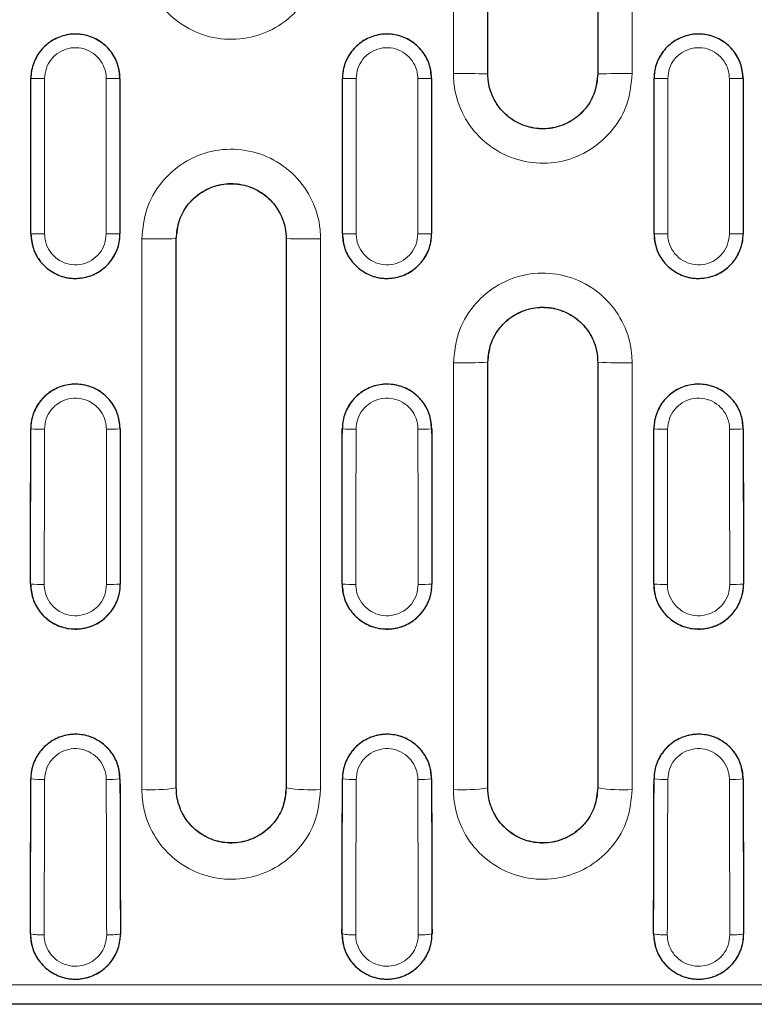
# Model space of a CAD drawing. Units: millimetres. Extents: x 0 to 420, y 0 to 297.
# Drawn here: x 170 to 181, y 128 to 143 of the extents above; entities that cross this region are included whole.
import ezdxf

# ---------------------------------------------------------------- set-up
doc = ezdxf.new("R2010")
doc.units = ezdxf.units.MM

msp = doc.modelspace()

# ---------------------------------------------------------------- linework, layer by layer
at = {"color": 8, "linetype": 'Continuous', "lineweight": 18}
for p, q in [((170.2575, 141.9628), (170.257, 141.9628)), ((171.5549, 141.9628), (171.5554, 141.9628)), ((174.7975, 141.9628), (174.797, 141.9628)), ((176.0949, 141.9628), (176.0954, 141.9628)), ((176.9162, 142.0328), (176.9144, 142.0328)), ((178.5162, 142.0328), (178.518, 142.0328)), ((179.3375, 141.9628), (179.337, 141.9628)), ((180.6349, 141.9628), (180.6354, 141.9628)), ((170.2575, 139.7028), (170.257, 139.7028)), ((171.5549, 139.7028), (171.5554, 139.7028)), ((174.7975, 139.7028), (174.797, 139.7028)), ((176.0949, 139.7028), (176.0954, 139.7028)), ((179.3375, 139.7028), (179.337, 139.7028)), ((180.6349, 139.7028), (180.6354, 139.7028)), ((172.3762, 139.6328), (172.3744, 139.6328)), ((173.9762, 139.6328), (173.978, 139.6328)), ((176.9162, 137.8328), (176.9144, 137.8328)), ((178.5162, 137.8328), (178.518, 137.8328)), ((170.2555, 136.8628), (170.255, 136.8628)), ((171.5569, 136.8628), (171.5574, 136.8628)), ((174.7955, 136.8628), (174.795, 136.8628)), ((176.0969, 136.8628), (176.0974, 136.8628)), ((179.3355, 136.8628), (179.335, 136.8628)), ((180.6369, 136.8628), (180.6374, 136.8628)), ((170.2524, 134.6028), (170.2518, 134.6028)), ((171.56, 134.6028), (171.5606, 134.6028)), ((174.7924, 134.6028), (174.7918, 134.6028)), ((176.1, 134.6028), (176.1006, 134.6028)), ((179.3324, 134.6028), (179.3318, 134.6028)), ((180.64, 134.6028), (180.6406, 134.6028)), ((170.2571, 131.767), (170.2566, 131.767)), ((171.5553, 131.767), (171.5558, 131.767)), ((172.3762, 131.6328), (172.3744, 131.6328)), ((173.9762, 131.6328), (173.978, 131.6328)), ((174.7971, 131.767), (174.7966, 131.767)), ((176.0953, 131.767), (176.0958, 131.767)), ((176.9162, 131.6328), (176.9144, 131.6328)), ((178.5162, 131.6328), (178.518, 131.6328)), ((179.3371, 131.767), (179.3366, 131.767)), ((180.6353, 131.767), (180.6358, 131.767)), ((170.2508, 129.507), (170.2503, 129.507)), ((171.5616, 129.507), (171.5621, 129.507)), ((174.7908, 129.507), (174.7903, 129.507)), ((176.1016, 129.507), (176.1021, 129.507)), ((179.3308, 129.507), (179.3303, 129.507)), ((180.6416, 129.507), (180.6421, 129.507)), ((96.0484, 128.7675), (195.824, 128.7675))]:
    msp.add_line(p, q, dxfattribs=at)
at = {"color": 7, "linetype": 'Continuous', "lineweight": 25}
for p, q in [((195.8362, 128.4828), (96.0362, 128.4828)), ((195.8288, 128.4865), (96.0436, 128.4865))]:
    msp.add_line(p, q, dxfattribs=at)
at = {"color": 8, "linetype": 'Continuous', "lineweight": 18}
for centre, radius, start, end in [((170.4137, 132.4655), 9.4986, 89.7373, 90.9421), ((171.3987, 132.4655), 9.4986, 89.0579, 90.2627), ((174.9537, 132.4655), 9.4986, 89.7373, 90.9421), ((175.9387, 132.4655), 9.4986, 89.0579, 90.2627), ((176.538, 121.7982), 20.2381, 88.93418, 90.34973), ((178.8944, 121.7982), 20.2381, 89.65027, 91.06582), ((179.4937, 132.4655), 9.4986, 89.7373, 90.9421), ((180.4787, 132.4655), 9.4986, 89.0579, 90.2627), ((170.4137, 149.2001), 9.4986, 269.0579, 270.2627), ((171.3987, 149.2001), 9.4986, 269.7373, 270.9421), ((174.9537, 149.2001), 9.4986, 269.0579, 270.2627), ((175.9387, 149.2001), 9.4986, 269.7373, 270.9421), ((179.4937, 149.2001), 9.4986, 269.0579, 270.2627), ((180.4787, 149.2001), 9.4986, 269.7373, 270.9421), ((171.998, 159.8674), 20.2381, 269.65027, 271.06582), ((174.3544, 159.8674), 20.2381, 268.93418, 270.34973), ((176.5379, 145.925), 8.101, 269.12644, 272.66365), ((178.8945, 145.925), 8.101, 267.33635, 270.87356), ((170.4117, 139.5651), 2.7069, 266.69199, 270.92143), ((171.4007, 139.5651), 2.7069, 269.07857, 273.30801), ((174.9517, 139.5651), 2.7069, 266.69199, 270.92143), ((175.9407, 139.5651), 2.7069, 269.07857, 273.30801), ((179.4917, 139.5651), 2.7069, 266.69199, 270.92143), ((180.4807, 139.5651), 2.7069, 269.07857, 273.30801), ((170.4086, 136.3239), 1.7282, 264.81341, 271.44219), ((171.4038, 136.3239), 1.7282, 268.55781, 275.18659), ((174.9486, 136.3239), 1.7282, 264.81341, 271.44219), ((175.9438, 136.3239), 1.7282, 268.55781, 275.18659), ((179.4886, 136.3239), 1.7282, 264.81341, 271.44219), ((180.4838, 136.3239), 1.7282, 268.55781, 275.18659), ((170.4134, 132.9486), 1.1919, 262.46505, 272.08835), ((171.399, 132.9486), 1.1919, 267.91165, 277.53495), ((171.9977, 134.2663), 2.6603, 267.34465, 278.14115), ((174.3547, 134.2663), 2.6603, 261.85885, 272.65535), ((174.9534, 132.9486), 1.1919, 262.46505, 272.08835), ((175.939, 132.9486), 1.1919, 267.91165, 277.53495), ((176.5377, 134.2663), 2.6603, 267.34465, 278.14115), ((178.8947, 134.2663), 2.6603, 261.85885, 272.65535), ((179.4934, 132.9486), 1.1919, 262.46505, 272.08835), ((180.479, 132.9486), 1.1919, 267.91165, 277.53495), ((170.4072, 130.4519), 0.9577, 260.60308, 272.59541), ((171.4052, 130.4519), 0.9577, 267.40459, 279.39692), ((174.9472, 130.4519), 0.9577, 260.60308, 272.59541), ((175.9452, 130.4519), 0.9577, 267.40459, 279.39692), ((179.4872, 130.4519), 0.9577, 260.60308, 272.59541), ((180.4852, 130.4519), 0.9577, 267.40459, 279.39692)]:
    msp.add_arc(centre, radius, start, end, dxfattribs=at)
at = {"color": 7, "linetype": 'Continuous', "lineweight": 25}
for centre, start_param, end_param in [((160.255, 140.8328), 4.7064682, 4.7183098), ((181.5574, 140.8328), 1.5648755, 1.5767171), ((164.795, 140.8328), 4.7064682, 4.7183098), ((186.0974, 140.8328), 1.5648755, 1.5767171), ((169.335, 140.8328), 4.7064682, 4.7183098), ((190.6374, 140.8328), 1.5648755, 1.5767171), ((160.255, 140.8328), 4.6797403, 4.6915861), ((181.5574, 140.8328), 1.5915992, 1.603445), ((164.795, 140.8328), 4.6797403, 4.6915861), ((186.0974, 140.8328), 1.5915992, 1.603445), ((169.335, 140.8328), 4.6797403, 4.6915861), ((190.6374, 140.8328), 1.5915992, 1.603445), ((160.2657, 140.8328), 4.6530114, 4.66487), ((181.5467, 140.8328), 1.6183154, 1.6301739), ((164.8057, 140.8328), 4.6530114, 4.66487), ((186.0867, 140.8328), 1.6183154, 1.6301739), ((169.3457, 140.8328), 4.6530114, 4.66487), ((190.6267, 140.8328), 1.6183154, 1.6301739)]:
    msp.add_ellipse(centre, major_axis=(0, 190.8531), ratio=0.0524078, start_param=start_param, end_param=end_param, dxfattribs=at)
at = {"color": 8, "linetype": 'Continuous', "lineweight": 18}
for centre, major_axis, ratio, start_param, end_param in [((160.2555, 140.8328), (0, 190.8531), 0.0524078, 4.7064682, 4.7183098), ((160.4552, 140.8328), (0, 191.0531), 0.0523529, 4.7064682, 4.7183098), ((181.3571, 140.8328), (0, 191.0531), 0.0523529, 1.5648755, 1.5767171), ((181.5569, 140.8328), (0, 190.8531), 0.0524078, 1.5648755, 1.5767171), ((164.7955, 140.8328), (0, 190.8531), 0.0524078, 4.7064682, 4.7183098), ((164.9952, 140.8328), (0, 191.0531), 0.0523529, 4.7064682, 4.7183098), ((185.8971, 140.8328), (0, 191.0531), 0.0523529, 1.5648755, 1.5767171), ((186.0969, 140.8328), (0, 190.8531), 0.0524078, 1.5648755, 1.5767171), ((169.3355, 140.8328), (0, 190.8531), 0.0524078, 4.7064682, 4.7183098), ((169.5352, 140.8328), (0, 191.0531), 0.0523529, 4.7064682, 4.7183098), ((190.4371, 140.8328), (0, 191.0531), 0.0523529, 1.5648755, 1.5767171), ((190.6369, 140.8328), (0, 190.8531), 0.0524078, 1.5648755, 1.5767171), ((160.2555, 140.8328), (0, 190.8531), 0.0524078, 4.6797403, 4.6915861), ((160.4552, 140.8328), (0, 191.0531), 0.0523529, 4.6797403, 4.6915861), ((181.3571, 140.8328), (0, 191.0531), 0.0523529, 1.5915992, 1.603445), ((181.5569, 140.8328), (0, 190.8531), 0.0524078, 1.5915992, 1.603445), ((164.7955, 140.8328), (0, 190.8531), 0.0524078, 4.6797403, 4.6915861), ((164.9952, 140.8328), (0, 191.0531), 0.0523529, 4.6797403, 4.6915861), ((185.8971, 140.8328), (0, 191.0531), 0.0523529, 1.5915992, 1.603445), ((186.0969, 140.8328), (0, 190.8531), 0.0524078, 1.5915992, 1.603445), ((169.3355, 140.8328), (0, 190.8531), 0.0524078, 4.6797403, 4.6915861), ((169.5352, 140.8328), (0, 191.0531), 0.0523529, 4.6797403, 4.6915861), ((190.4371, 140.8328), (0, 191.0531), 0.0523529, 1.5915992, 1.603445), ((190.6369, 140.8328), (0, 190.8531), 0.0524078, 1.5915992, 1.603445), ((160.2662, 140.8328), (0, 190.8531), 0.0524078, 4.6530114, 4.66487), ((160.466, 140.8328), (0, 191.0531), 0.0523529, 4.6530114, 4.66487), ((181.3464, 140.8328), (0, 191.0531), 0.0523529, 1.6183154, 1.6301739), ((181.5462, 140.8328), (0, 190.8531), 0.0524078, 1.6183154, 1.6301739), ((164.8062, 140.8328), (0, 190.8531), 0.0524078, 4.6530114, 4.66487), ((165.006, 140.8328), (0, 191.0531), 0.0523529, 4.6530114, 4.66487), ((185.8864, 140.8328), (0, 191.0531), 0.0523529, 1.6183154, 1.6301739), ((186.0862, 140.8328), (0, 190.8531), 0.0524078, 1.6183154, 1.6301739), ((169.3462, 140.8328), (0, 190.8531), 0.0524078, 4.6530114, 4.66487), ((169.546, 140.8328), (0, 191.0531), 0.0523529, 4.6530114, 4.66487), ((190.4264, 140.8328), (0, 191.0531), 0.0523529, 1.6183154, 1.6301739), ((190.6262, 140.8328), (0, 190.8531), 0.0524078, 1.6183154, 1.6301739)]:
    msp.add_ellipse(centre, major_axis=major_axis, ratio=ratio, start_param=start_param, end_param=end_param, dxfattribs=at)
for points, knots in [([(176.4144, 142.0359), (176.4144, 142.9486), (176.4144, 144.7422), (176.4144, 147.4161), (176.4144, 149.1765), (176.4144, 150.0567)], [0, 0, 0, 0, 0.3412327, 0.6705848, 1, 1, 1, 1]), ([(176.9144, 150.0328), (176.9144, 149.1548), (176.9144, 147.399), (176.9144, 144.732), (176.9144, 142.9431), (176.9144, 142.0328)], [0, 0, 0, 0, 0.3294152, 0.6587673, 1, 1, 1, 1]), ([(178.518, 142.0328), (178.518, 142.9116), (178.518, 144.669), (178.518, 147.336), (178.518, 149.1233), (178.518, 150.0328)], [0, 0, 0, 0, 0.3294152, 0.6587673, 1, 1, 1, 1]), ([(179.018, 150.0567), (179.018, 149.1449), (179.018, 147.3529), (179.018, 144.679), (179.018, 142.917), (179.018, 142.0359)], [0, 0, 0, 0, 0.3412327, 0.6705848, 1, 1, 1, 1]), ([(174.478, 143.8406), (174.4636, 143.6939), (174.4348, 143.4005), (174.2105, 143.0099), (173.8802, 142.7129), (173.4675, 142.5429), (173.0226, 142.5194), (172.5949, 142.6449), (172.2327, 142.9053), (171.9782, 143.2707), (171.8822, 143.6029), (171.8759, 143.7948), (171.8744, 143.8406)], [0, 0, 0, 0, 0.1074987, 0.2149398, 0.3222743, 0.4295512, 0.5368174, 0.6440853, 0.7513818, 0.8587883, 0.9662724, 1, 1, 1, 1]), ([(170.2575, 141.9628), (170.2647, 142.0357), (170.279, 142.1816), (170.3908, 142.3758), (170.5554, 142.5235), (170.761, 142.6079), (170.9826, 142.6196), (171.1956, 142.5573), (171.3761, 142.428), (171.503, 142.2465), (171.551, 142.0812), (171.5541, 141.9857), (171.5549, 141.9628)], [0, 0, 0, 0, 0.1073676, 0.2147318, 0.3220897, 0.4294371, 0.5367747, 0.6441078, 0.7514447, 0.8587924, 0.9661529, 1, 1, 1, 1]), ([(174.7975, 141.9628), (174.8047, 142.0357), (174.819, 142.1816), (174.9308, 142.3758), (175.0954, 142.5235), (175.301, 142.6079), (175.5226, 142.6196), (175.7356, 142.5573), (175.9161, 142.428), (176.043, 142.2465), (176.091, 142.0812), (176.0941, 141.9857), (176.0949, 141.9628)], [0, 0, 0, 0, 0.1073676, 0.2147318, 0.3220897, 0.4294371, 0.5367747, 0.6441078, 0.7514447, 0.8587924, 0.9661529, 1, 1, 1, 1]), ([(179.3375, 141.9628), (179.3447, 142.0357), (179.359, 142.1816), (179.4708, 142.3758), (179.6354, 142.5235), (179.841, 142.6079), (180.0626, 142.6196), (180.2756, 142.5573), (180.4561, 142.428), (180.583, 142.2465), (180.631, 142.0812), (180.6341, 141.9857), (180.6349, 141.9628)], [0, 0, 0, 0, 0.1073676, 0.2147318, 0.3220897, 0.4294371, 0.5367747, 0.6441078, 0.7514447, 0.8587924, 0.9661529, 1, 1, 1, 1]), ([(171.3551, 141.964), (171.3546, 141.9798), (171.3525, 142.046), (171.3193, 142.1605), (171.2315, 142.2863), (171.1065, 142.3759), (170.9591, 142.4191), (170.8057, 142.411), (170.6634, 142.3524), (170.5494, 142.2501), (170.4721, 142.1156), (170.4622, 142.0145), (170.4573, 141.964)], [0, 0, 0, 0, 0.0338627, 0.141267, 0.2486332, 0.3559541, 0.4632433, 0.5705289, 0.6778396, 0.7851923, 0.8925846, 1, 1, 1, 1]), ([(175.8951, 141.964), (175.8946, 141.9798), (175.8925, 142.046), (175.8593, 142.1605), (175.7715, 142.2863), (175.6465, 142.3759), (175.4991, 142.4191), (175.3457, 142.411), (175.2034, 142.3524), (175.0894, 142.2501), (175.0121, 142.1156), (175.0022, 142.0145), (174.9973, 141.964)], [0, 0, 0, 0, 0.0338627, 0.141267, 0.2486332, 0.3559541, 0.4632433, 0.5705289, 0.6778396, 0.7851923, 0.8925846, 1, 1, 1, 1]), ([(180.4351, 141.964), (180.4346, 141.9798), (180.4325, 142.046), (180.3993, 142.1605), (180.3115, 142.2863), (180.1865, 142.3759), (180.0391, 142.4191), (179.8857, 142.411), (179.7434, 142.3524), (179.6294, 142.2501), (179.5521, 142.1156), (179.5422, 142.0145), (179.5373, 141.964)], [0, 0, 0, 0, 0.0338627, 0.141267, 0.2486332, 0.3559541, 0.4632433, 0.5705289, 0.6778396, 0.7851923, 0.8925846, 1, 1, 1, 1]), ([(179.018, 142.0359), (179.0036, 141.8892), (178.9748, 141.5958), (178.7506, 141.2053), (178.4203, 140.9082), (178.0076, 140.7382), (177.5626, 140.7147), (177.135, 140.8402), (176.7727, 141.1006), (176.5182, 141.466), (176.4222, 141.7983), (176.4159, 141.9901), (176.4144, 142.0359)], [0, 0, 0, 0, 0.10748763, 0.21491729, 0.32224788, 0.42952906, 0.53680295, 0.64407905, 0.7513837, 0.85879616, 0.96627989, 1, 1, 1, 1]), ([(176.9144, 142.0328), (176.9144, 142.0328), (176.9144, 142.0046), (176.9206, 141.8868), (176.9778, 141.6826), (177.1353, 141.4581), (177.3582, 141.2982), (177.6216, 141.2212), (177.8957, 141.2356), (178.1495, 141.34), (178.3543, 141.5225), (178.4873, 141.7622), (178.518, 141.9431), (178.518, 142.0328), (178.518, 142.0328)], [0, 0, 0, 0, 0.0000048, 0.0336823, 0.1410419, 0.2484026, 0.3557467, 0.4631252, 0.5705503, 0.6779534, 0.785305, 0.8926483, 0.9999952, 1, 1, 1, 1]), ([(171.8744, 139.6297), (171.8888, 139.7764), (171.9176, 140.0698), (172.1418, 140.4603), (172.4721, 140.7574), (172.8848, 140.9273), (173.3298, 140.9509), (173.7574, 140.8254), (174.1197, 140.565), (174.3742, 140.1995), (174.4702, 139.8673), (174.4765, 139.6755), (174.478, 139.6297)], [0, 0, 0, 0, 0.1074876, 0.2149173, 0.3222479, 0.4295291, 0.5368029, 0.6440791, 0.7513837, 0.8587962, 0.9662799, 1, 1, 1, 1]), ([(173.978, 139.6328), (173.978, 139.6328), (173.978, 139.6609), (173.9718, 139.7788), (173.9146, 139.983), (173.7571, 140.2074), (173.5342, 140.3674), (173.2708, 140.4444), (172.9967, 140.43), (172.7429, 140.3256), (172.5381, 140.1431), (172.4051, 139.9034), (172.3744, 139.7225), (172.3744, 139.6328), (172.3744, 139.6328)], [0, 0, 0, 0, 0.0000048, 0.0336823, 0.1410419, 0.2484026, 0.3557467, 0.4631252, 0.5705503, 0.6779534, 0.785305, 0.8926483, 0.9999952, 1, 1, 1, 1]), ([(171.5549, 139.7028), (171.5477, 139.6298), (171.5334, 139.4839), (171.4216, 139.2898), (171.257, 139.1421), (171.0514, 139.0577), (170.8298, 139.046), (170.6168, 139.1082), (170.4363, 139.2376), (170.3094, 139.4191), (170.2614, 139.5844), (170.2583, 139.6799), (170.2575, 139.7028)], [0, 0, 0, 0, 0.1073676, 0.2147318, 0.3220897, 0.4294371, 0.5367747, 0.6441078, 0.7514447, 0.8587924, 0.9661529, 1, 1, 1, 1]), ([(170.4573, 139.7016), (170.4578, 139.6857), (170.4599, 139.6196), (170.4931, 139.5051), (170.5809, 139.3793), (170.7059, 139.2897), (170.8533, 139.2465), (171.0067, 139.2546), (171.149, 139.3131), (171.263, 139.4154), (171.3403, 139.55), (171.3502, 139.6511), (171.3551, 139.7016)], [0, 0, 0, 0, 0.0338627, 0.141267, 0.2486332, 0.3559541, 0.4632433, 0.5705289, 0.6778396, 0.7851923, 0.8925846, 1, 1, 1, 1]), ([(176.0949, 139.7028), (176.0877, 139.6298), (176.0734, 139.4839), (175.9616, 139.2898), (175.797, 139.1421), (175.5914, 139.0577), (175.3698, 139.046), (175.1568, 139.1082), (174.9763, 139.2376), (174.8494, 139.4191), (174.8014, 139.5844), (174.7983, 139.6799), (174.7975, 139.7028)], [0, 0, 0, 0, 0.1073676, 0.2147318, 0.3220897, 0.4294371, 0.5367747, 0.6441078, 0.7514447, 0.8587924, 0.9661529, 1, 1, 1, 1]), ([(174.9973, 139.7016), (174.9978, 139.6857), (174.9999, 139.6196), (175.0331, 139.5051), (175.1209, 139.3793), (175.2459, 139.2897), (175.3933, 139.2465), (175.5467, 139.2546), (175.689, 139.3131), (175.803, 139.4154), (175.8803, 139.55), (175.8902, 139.6511), (175.8951, 139.7016)], [0, 0, 0, 0, 0.0338627, 0.141267, 0.2486332, 0.3559541, 0.4632433, 0.5705289, 0.6778396, 0.7851923, 0.8925846, 1, 1, 1, 1]), ([(180.6349, 139.7028), (180.6277, 139.6298), (180.6134, 139.4839), (180.5016, 139.2898), (180.337, 139.1421), (180.1314, 139.0577), (179.9098, 139.046), (179.6968, 139.1082), (179.5163, 139.2376), (179.3894, 139.4191), (179.3414, 139.5844), (179.3383, 139.6799), (179.3375, 139.7028)], [0, 0, 0, 0, 0.1073676, 0.2147318, 0.3220897, 0.4294371, 0.5367747, 0.6441078, 0.7514447, 0.8587924, 0.9661529, 1, 1, 1, 1]), ([(179.5373, 139.7016), (179.5378, 139.6857), (179.5399, 139.6196), (179.5731, 139.5051), (179.6609, 139.3793), (179.7859, 139.2897), (179.9333, 139.2465), (180.0867, 139.2546), (180.229, 139.3131), (180.343, 139.4154), (180.4203, 139.55), (180.4302, 139.6511), (180.4351, 139.7016)], [0, 0, 0, 0, 0.0338627, 0.141267, 0.2486332, 0.3559541, 0.4632433, 0.5705289, 0.6778396, 0.7851923, 0.8925846, 1, 1, 1, 1]), ([(171.8744, 131.6088), (171.8744, 132.5207), (171.8744, 134.3126), (171.8744, 136.9866), (171.8744, 138.7486), (171.8744, 139.6297)], [0, 0, 0, 0, 0.3412327, 0.6705848, 1, 1, 1, 1]), ([(172.3744, 139.6328), (172.3744, 138.754), (172.3744, 136.9966), (172.3744, 134.3296), (172.3744, 132.5423), (172.3744, 131.6328)], [0, 0, 0, 0, 0.3294152, 0.6587673, 1, 1, 1, 1]), ([(173.978, 131.6328), (173.978, 132.5108), (173.978, 134.2666), (173.978, 136.9335), (173.978, 138.7225), (173.978, 139.6328)], [0, 0, 0, 0, 0.32941523, 0.65876728, 1, 1, 1, 1]), ([(174.478, 139.6297), (174.478, 138.717), (174.478, 136.9234), (174.478, 134.2495), (174.478, 132.4891), (174.478, 131.6088)], [0, 0, 0, 0, 0.34123273, 0.67058478, 1, 1, 1, 1]), ([(176.4144, 137.825), (176.4288, 137.9717), (176.4576, 138.2651), (176.6819, 138.6557), (177.0122, 138.9527), (177.4249, 139.1227), (177.8698, 139.1462), (178.2975, 139.0207), (178.6597, 138.7603), (178.9142, 138.3949), (179.0102, 138.0626), (179.0165, 137.8708), (179.018, 137.825)], [0, 0, 0, 0, 0.1074987, 0.2149398, 0.3222743, 0.4295512, 0.5368174, 0.6440853, 0.7513818, 0.8587883, 0.9662724, 1, 1, 1, 1]), ([(178.518, 137.8328), (178.518, 137.8328), (178.518, 137.8609), (178.5118, 137.9788), (178.4546, 138.183), (178.2971, 138.4074), (178.0742, 138.5674), (177.8109, 138.6444), (177.5368, 138.63), (177.2829, 138.5257), (177.0781, 138.3431), (176.9451, 138.1034), (176.9144, 137.9225), (176.9144, 137.8328), (176.9144, 137.8328)], [0, 0, 0, 0, 0.0000048, 0.0336922, 0.1410576, 0.2484132, 0.3557464, 0.4631123, 0.570525, 0.6779198, 0.7852734, 0.8926305, 0.9999952, 1, 1, 1, 1]), ([(176.4144, 131.6088), (176.4144, 132.4889), (176.4144, 133.9645), (176.4144, 136.0368), (176.4144, 137.2289), (176.4144, 137.825)], [0, 0, 0, 0, 0.4248934, 0.7124341, 1, 1, 1, 1]), ([(176.9144, 137.8328), (176.9144, 137.2383), (176.9144, 136.0492), (176.9144, 133.9823), (176.9144, 132.5105), (176.9144, 131.6328)], [0, 0, 0, 0, 0.2875659, 0.5751066, 1, 1, 1, 1]), ([(178.518, 131.6328), (178.518, 132.2268), (178.518, 133.4148), (178.518, 135.4814), (178.518, 136.9544), (178.518, 137.8328)], [0, 0, 0, 0, 0.2875659, 0.5751066, 1, 1, 1, 1]), ([(179.018, 137.825), (179.018, 136.9443), (179.018, 135.4675), (179.018, 133.3955), (179.018, 132.2044), (179.018, 131.6088)], [0, 0, 0, 0, 0.4248934, 0.7124341, 1, 1, 1, 1]), ([(170.2555, 136.8628), (170.2628, 136.936), (170.2773, 137.0823), (170.3897, 137.2771), (170.5551, 137.425), (170.7615, 137.5095), (170.9838, 137.5209), (171.1974, 137.458), (171.3784, 137.328), (171.5054, 137.1456), (171.553, 136.9803), (171.5561, 136.8851), (171.5569, 136.8628)], [0, 0, 0, 0, 0.1074613, 0.214937, 0.3224091, 0.4298637, 0.5373002, 0.6447246, 0.7521464, 0.8595748, 0.9670154, 1, 1, 1, 1]), ([(174.7955, 136.8628), (174.8028, 136.936), (174.8173, 137.0823), (174.9297, 137.2771), (175.0951, 137.425), (175.3015, 137.5095), (175.5238, 137.5209), (175.7374, 137.458), (175.9184, 137.328), (176.0454, 137.1456), (176.093, 136.9803), (176.0961, 136.8851), (176.0969, 136.8628)], [0, 0, 0, 0, 0.1074613, 0.214937, 0.3224091, 0.4298637, 0.5373002, 0.6447246, 0.7521464, 0.8595748, 0.9670154, 1, 1, 1, 1]), ([(179.3355, 136.8628), (179.3428, 136.936), (179.3573, 137.0823), (179.4697, 137.2771), (179.6351, 137.425), (179.8415, 137.5095), (180.0638, 137.5209), (180.2774, 137.458), (180.4584, 137.328), (180.5854, 137.1456), (180.633, 136.9803), (180.6361, 136.8851), (180.6369, 136.8628)], [0, 0, 0, 0, 0.1074613, 0.214937, 0.3224091, 0.4298637, 0.5373002, 0.6447246, 0.7521464, 0.8595748, 0.9670154, 1, 1, 1, 1]), ([(171.3571, 136.8586), (171.3566, 136.8741), (171.3544, 136.9402), (171.3214, 137.0548), (171.2334, 137.1813), (171.108, 137.2715), (170.96, 137.315), (170.8059, 137.3071), (170.6629, 137.2486), (170.5483, 137.146), (170.4704, 137.0109), (170.4603, 136.9094), (170.4553, 136.8586)], [0, 0, 0, 0, 0.0330099, 0.140516, 0.2479675, 0.3553636, 0.4627255, 0.5700888, 0.6774898, 0.7849506, 0.8924639, 1, 1, 1, 1]), ([(175.8971, 136.8586), (175.8966, 136.8741), (175.8944, 136.9402), (175.8614, 137.0548), (175.7734, 137.1813), (175.648, 137.2715), (175.5, 137.315), (175.3459, 137.3071), (175.2029, 137.2486), (175.0883, 137.146), (175.0104, 137.0109), (175.0003, 136.9094), (174.9953, 136.8586)], [0, 0, 0, 0, 0.0330099, 0.140516, 0.2479675, 0.3553636, 0.4627255, 0.5700888, 0.6774898, 0.7849506, 0.8924639, 1, 1, 1, 1]), ([(180.4371, 136.8586), (180.4366, 136.8741), (180.4344, 136.9402), (180.4014, 137.0548), (180.3134, 137.1813), (180.188, 137.2715), (180.04, 137.315), (179.8859, 137.3071), (179.7429, 137.2486), (179.6283, 137.146), (179.5504, 137.0109), (179.5403, 136.9094), (179.5353, 136.8586)], [0, 0, 0, 0, 0.0330099, 0.140516, 0.2479675, 0.3553636, 0.4627255, 0.5700888, 0.6774898, 0.7849506, 0.8924639, 1, 1, 1, 1]), ([(171.56, 134.6028), (171.5529, 134.5292), (171.5386, 134.3821), (171.426, 134.1862), (171.2602, 134.0373), (171.0531, 133.9521), (170.8299, 133.9401), (170.6153, 134.0025), (170.4333, 134.1325), (170.3052, 134.3152), (170.2563, 134.4822), (170.2531, 134.5791), (170.2524, 134.6028)], [0, 0, 0, 0, 0.107353, 0.2146941, 0.3220026, 0.4292465, 0.5364259, 0.6435716, 0.7507331, 0.8579543, 0.9652541, 1, 1, 1, 1]), ([(170.4521, 134.5963), (170.4526, 134.5798), (170.4548, 134.5124), (170.4887, 134.3963), (170.5776, 134.2692), (170.7041, 134.1787), (170.8532, 134.1352), (171.0083, 134.1436), (171.1522, 134.2029), (171.2674, 134.3066), (171.3455, 134.4428), (171.3554, 134.5451), (171.3603, 134.5963)], [0, 0, 0, 0, 0.0347577, 0.142097, 0.2493391, 0.3564878, 0.4635916, 0.5707202, 0.6779297, 0.7852368, 0.8926072, 1, 1, 1, 1]), ([(176.1, 134.6028), (176.0929, 134.5292), (176.0786, 134.3821), (175.966, 134.1862), (175.8002, 134.0373), (175.5931, 133.9521), (175.3699, 133.9401), (175.1553, 134.0025), (174.9733, 134.1325), (174.8452, 134.3152), (174.7963, 134.4822), (174.7931, 134.5791), (174.7924, 134.6028)], [0, 0, 0, 0, 0.10735299, 0.21469408, 0.32200262, 0.42924648, 0.53642585, 0.64357164, 0.75073306, 0.85795432, 0.96525407, 1, 1, 1, 1]), ([(174.9921, 134.5963), (174.9926, 134.5798), (174.9948, 134.5124), (175.0287, 134.3963), (175.1176, 134.2692), (175.2441, 134.1787), (175.3932, 134.1352), (175.5483, 134.1436), (175.6922, 134.2029), (175.8074, 134.3066), (175.8855, 134.4428), (175.8954, 134.5451), (175.9003, 134.5963)], [0, 0, 0, 0, 0.0347577, 0.142097, 0.2493391, 0.3564878, 0.4635916, 0.5707202, 0.6779297, 0.7852368, 0.8926072, 1, 1, 1, 1]), ([(180.64, 134.6028), (180.6329, 134.5292), (180.6186, 134.3821), (180.506, 134.1862), (180.3402, 134.0373), (180.1331, 133.9521), (179.9099, 133.9401), (179.6953, 134.0025), (179.5133, 134.1325), (179.3852, 134.3152), (179.3363, 134.4822), (179.3331, 134.5791), (179.3324, 134.6028)], [0, 0, 0, 0, 0.10735299, 0.21469408, 0.32200262, 0.42924648, 0.53642585, 0.64357164, 0.75073306, 0.85795432, 0.96525407, 1, 1, 1, 1]), ([(179.5321, 134.5963), (179.5326, 134.5798), (179.5348, 134.5124), (179.5687, 134.3963), (179.6576, 134.2692), (179.7841, 134.1787), (179.9332, 134.1352), (180.0883, 134.1436), (180.2322, 134.2029), (180.3474, 134.3066), (180.4255, 134.4428), (180.4354, 134.5451), (180.4403, 134.5963)], [0, 0, 0, 0, 0.0347577, 0.142097, 0.2493391, 0.3564878, 0.4635916, 0.5707202, 0.6779297, 0.7852368, 0.8926072, 1, 1, 1, 1]), ([(170.2571, 131.767), (170.2645, 131.8401), (170.2791, 131.9862), (170.3916, 132.1805), (170.557, 132.3279), (170.7632, 132.4118), (170.985, 132.4227), (171.1979, 132.3596), (171.378, 132.2296), (171.5044, 132.0475), (171.5514, 131.8831), (171.5545, 131.7888), (171.5553, 131.767)], [0, 0, 0, 0, 0.1076337, 0.2153096, 0.3229603, 0.430525, 0.5380007, 0.6454203, 0.7528369, 0.8603014, 0.9678424, 1, 1, 1, 1]), ([(174.7971, 131.767), (174.8045, 131.8401), (174.8191, 131.9862), (174.9316, 132.1805), (175.097, 132.3279), (175.3032, 132.4118), (175.525, 132.4227), (175.7379, 132.3596), (175.918, 132.2296), (176.0444, 132.0475), (176.0914, 131.8831), (176.0945, 131.7888), (176.0953, 131.767)], [0, 0, 0, 0, 0.1076337, 0.2153096, 0.3229603, 0.430525, 0.5380007, 0.6454203, 0.7528369, 0.8603014, 0.9678424, 1, 1, 1, 1]), ([(179.3371, 131.767), (179.3445, 131.8401), (179.3591, 131.9862), (179.4716, 132.1805), (179.637, 132.3279), (179.8432, 132.4118), (180.065, 132.4227), (180.2779, 132.3596), (180.458, 132.2296), (180.5844, 132.0475), (180.6314, 131.8831), (180.6345, 131.7888), (180.6353, 131.767)], [0, 0, 0, 0, 0.1076337, 0.2153096, 0.3229603, 0.430525, 0.5380007, 0.6454203, 0.7528369, 0.8603014, 0.9678424, 1, 1, 1, 1]), ([(171.3555, 131.7575), (171.355, 131.7726), (171.3528, 131.838), (171.3202, 131.9518), (171.2327, 132.0779), (171.108, 132.1679), (170.9607, 132.2116), (170.8073, 132.204), (170.6646, 132.146), (170.5501, 132.0439), (170.4722, 131.9094), (170.462, 131.8082), (170.4569, 131.7575)], [0, 0, 0, 0, 0.0321982, 0.1398439, 0.2473433, 0.3547184, 0.4620402, 0.5694015, 0.6768813, 0.784512, 0.8922454, 1, 1, 1, 1]), ([(175.8955, 131.7575), (175.895, 131.7726), (175.8928, 131.838), (175.8602, 131.9518), (175.7727, 132.0779), (175.648, 132.1679), (175.5007, 132.2116), (175.3473, 132.204), (175.2046, 132.146), (175.0901, 132.0439), (175.0122, 131.9094), (175.002, 131.8082), (174.9969, 131.7575)], [0, 0, 0, 0, 0.0321982, 0.1398439, 0.2473433, 0.3547184, 0.4620402, 0.5694015, 0.6768813, 0.784512, 0.8922454, 1, 1, 1, 1]), ([(180.4355, 131.7575), (180.435, 131.7726), (180.4328, 131.838), (180.4002, 131.9518), (180.3127, 132.0779), (180.188, 132.1679), (180.0407, 132.2116), (179.8873, 132.204), (179.7446, 132.146), (179.6301, 132.0439), (179.5522, 131.9094), (179.542, 131.8082), (179.5369, 131.7575)], [0, 0, 0, 0, 0.0321982, 0.1398439, 0.2473433, 0.3547184, 0.4620402, 0.5694015, 0.6768813, 0.784512, 0.8922454, 1, 1, 1, 1]), ([(172.3744, 131.6328), (172.3744, 131.6328), (172.3744, 131.6046), (172.3807, 131.4867), (172.4379, 131.2826), (172.5953, 131.0584), (172.8179, 130.8987), (173.0808, 130.8215), (173.3547, 130.8356), (173.6087, 130.9397), (173.8139, 131.1222), (173.9472, 131.362), (173.978, 131.543), (173.978, 131.6328), (173.978, 131.6328)], [0, 0, 0, 0, 0.0000048, 0.0337879, 0.1413343, 0.2486816, 0.3558581, 0.4628854, 0.5700004, 0.6773114, 0.7847853, 0.8923702, 0.9999952, 1, 1, 1, 1]), ([(176.9144, 131.6328), (176.9144, 131.6328), (176.9144, 131.6046), (176.9207, 131.4867), (176.9779, 131.2826), (177.1353, 131.0584), (177.3579, 130.8987), (177.6208, 130.8215), (177.8947, 130.8356), (178.1487, 130.9397), (178.3539, 131.1222), (178.4872, 131.362), (178.518, 131.543), (178.518, 131.6328), (178.518, 131.6328)], [0, 0, 0, 0, 0.00000478, 0.0337879, 0.14133434, 0.24868161, 0.35585809, 0.46288537, 0.57000043, 0.67731142, 0.78478529, 0.89237023, 0.99999522, 1, 1, 1, 1]), ([(174.478, 131.6088), (174.4636, 131.462), (174.4347, 131.1683), (174.21, 130.7774), (173.8791, 130.4804), (173.466, 130.3108), (173.0214, 130.2878), (172.5944, 130.4135), (172.2326, 130.6737), (171.9783, 131.0388), (171.8822, 131.371), (171.8759, 131.563), (171.8744, 131.6088)], [0, 0, 0, 0, 0.1076589, 0.2152609, 0.3227225, 0.429998, 0.5371195, 0.6441147, 0.7512857, 0.8586378, 0.9662083, 1, 1, 1, 1]), ([(179.018, 131.6088), (179.0036, 131.462), (178.9747, 131.1683), (178.75, 130.7774), (178.4191, 130.4804), (178.006, 130.3108), (177.5614, 130.2878), (177.1344, 130.4135), (176.7726, 130.6737), (176.5183, 131.0388), (176.4222, 131.371), (176.4159, 131.563), (176.4144, 131.6088)], [0, 0, 0, 0, 0.1076589, 0.2152609, 0.3227225, 0.429998, 0.5371195, 0.6441147, 0.7512857, 0.8586378, 0.9662083, 1, 1, 1, 1]), ([(171.5616, 129.507), (171.5545, 129.4332), (171.5403, 129.2856), (171.4274, 129.089), (171.2611, 128.9396), (171.0535, 128.8541), (170.83, 128.8421), (170.6153, 128.9044), (170.4329, 129.0343), (170.3043, 129.217), (170.2547, 129.3849), (170.2516, 129.4826), (170.2508, 129.507)], [0, 0, 0, 0, 0.1074178, 0.2148246, 0.3221488, 0.4292927, 0.5362549, 0.6431176, 0.7500129, 0.8570618, 0.9643194, 1, 1, 1, 1]), ([(170.4505, 129.4952), (170.4511, 129.4782), (170.4532, 129.4101), (170.4875, 129.2932), (170.5769, 129.1659), (170.7037, 129.0754), (170.8532, 129.0319), (171.0088, 129.0403), (171.1532, 129.0999), (171.2688, 129.2041), (171.3472, 129.341), (171.357, 129.4438), (171.3619, 129.4952)], [0, 0, 0, 0, 0.035695, 0.1430048, 0.2500835, 0.3569629, 0.4637689, 0.5706618, 0.6777597, 0.7850838, 0.8925317, 1, 1, 1, 1]), ([(176.1016, 129.507), (176.0945, 129.4332), (176.0803, 129.2856), (175.9674, 129.089), (175.8011, 128.9396), (175.5935, 128.8541), (175.37, 128.8421), (175.1553, 128.9044), (174.9729, 129.0343), (174.8443, 129.217), (174.7947, 129.3849), (174.7916, 129.4826), (174.7908, 129.507)], [0, 0, 0, 0, 0.1074178, 0.2148246, 0.32214877, 0.42929273, 0.53625485, 0.6431176, 0.75001294, 0.85706176, 0.96431941, 1, 1, 1, 1]), ([(174.9905, 129.4952), (174.9911, 129.4782), (174.9932, 129.4101), (175.0275, 129.2932), (175.1169, 129.1659), (175.2437, 129.0754), (175.3932, 129.0319), (175.5488, 129.0403), (175.6932, 129.0999), (175.8088, 129.2041), (175.8872, 129.341), (175.897, 129.4438), (175.9019, 129.4952)], [0, 0, 0, 0, 0.035695, 0.1430048, 0.2500835, 0.3569629, 0.4637689, 0.5706618, 0.6777597, 0.7850838, 0.8925317, 1, 1, 1, 1]), ([(180.6416, 129.507), (180.6345, 129.4332), (180.6203, 129.2856), (180.5074, 129.089), (180.3411, 128.9396), (180.1335, 128.8541), (179.91, 128.8421), (179.6953, 128.9044), (179.5129, 129.0343), (179.3843, 129.217), (179.3347, 129.3849), (179.3316, 129.4826), (179.3308, 129.507)], [0, 0, 0, 0, 0.1074178, 0.2148246, 0.32214877, 0.42929273, 0.53625485, 0.6431176, 0.75001294, 0.85706176, 0.96431941, 1, 1, 1, 1]), ([(179.5305, 129.4952), (179.5311, 129.4782), (179.5332, 129.4101), (179.5675, 129.2932), (179.6569, 129.1659), (179.7837, 129.0754), (179.9332, 129.0319), (180.0888, 129.0403), (180.2332, 129.0999), (180.3488, 129.2041), (180.4272, 129.341), (180.437, 129.4438), (180.4419, 129.4952)], [0, 0, 0, 0, 0.035695, 0.1430048, 0.2500835, 0.3569629, 0.4637689, 0.5706618, 0.6777597, 0.7850838, 0.8925317, 1, 1, 1, 1])]:
    msp.add_open_spline(points, degree=3, knots=knots, dxfattribs=at)
at = {"color": 7, "linetype": 'Continuous', "lineweight": 25}
for points, knots in [([(176.9162, 142.0328), (176.9162, 142.9431), (176.9162, 144.732), (176.9162, 147.399), (176.9162, 149.1548), (176.9162, 150.0328)], [0, 0, 0, 0, 0.3412167, 0.6705767, 1, 1, 1, 1]), ([(178.5162, 150.0328), (178.5162, 149.1234), (178.5162, 147.3361), (178.5162, 144.669), (178.5162, 142.9116), (178.5162, 142.0328)], [0, 0, 0, 0, 0.3412167, 0.6705767, 1, 1, 1, 1]), ([(171.5554, 141.9628), (171.5483, 142.0358), (171.5339, 142.1818), (171.4221, 142.3762), (171.2573, 142.524), (171.0516, 142.6085), (170.8298, 142.6203), (170.6166, 142.5579), (170.4359, 142.4285), (170.3089, 142.2468), (170.2608, 142.0813), (170.2577, 141.9857), (170.257, 141.9628)], [0, 0, 0, 0, 0.1073467, 0.2147129, 0.3220749, 0.4294254, 0.5367633, 0.6440945, 0.7514289, 0.8587745, 0.9661327, 1, 1, 1, 1]), ([(176.0954, 141.9628), (176.0883, 142.0358), (176.0739, 142.1818), (175.9621, 142.3762), (175.7973, 142.524), (175.5916, 142.6085), (175.3698, 142.6203), (175.1566, 142.5579), (174.9759, 142.4285), (174.8489, 142.2468), (174.8008, 142.0813), (174.7977, 141.9857), (174.797, 141.9628)], [0, 0, 0, 0, 0.1073467, 0.2147129, 0.3220749, 0.4294254, 0.5367633, 0.6440945, 0.7514289, 0.8587745, 0.9661327, 1, 1, 1, 1]), ([(180.6354, 141.9628), (180.6283, 142.0358), (180.6139, 142.1818), (180.5021, 142.3762), (180.3373, 142.524), (180.1316, 142.6085), (179.9098, 142.6203), (179.6966, 142.5579), (179.5159, 142.4285), (179.3889, 142.2468), (179.3408, 142.0813), (179.3377, 141.9857), (179.337, 141.9628)], [0, 0, 0, 0, 0.1073467, 0.2147129, 0.3220749, 0.4294254, 0.5367633, 0.6440945, 0.7514289, 0.8587745, 0.9661327, 1, 1, 1, 1]), ([(178.5162, 142.0328), (178.5074, 141.9429), (178.4897, 141.763), (178.3518, 141.5236), (178.1488, 141.3415), (177.8952, 141.2374), (177.6218, 141.223), (177.3591, 141.2999), (177.1364, 141.4594), (176.98, 141.6834), (176.921, 141.8871), (176.9171, 142.0047), (176.9162, 142.0328)], [0, 0, 0, 0, 0.1073504, 0.214701, 0.3220371, 0.4294241, 0.5368604, 0.644264, 0.7515954, 0.8589533, 0.9663148, 1, 1, 1, 1]), ([(172.3762, 139.6328), (172.385, 139.7227), (172.4027, 139.9026), (172.5406, 140.142), (172.7436, 140.3241), (172.9972, 140.4282), (173.2706, 140.4426), (173.5333, 140.3657), (173.7559, 140.2062), (173.9124, 139.9822), (173.9714, 139.7785), (173.9753, 139.6609), (173.9762, 139.6328)], [0, 0, 0, 0, 0.1073504, 0.214701, 0.3220371, 0.4294241, 0.5368604, 0.644264, 0.7515954, 0.8589533, 0.9663148, 1, 1, 1, 1]), ([(170.257, 139.7028), (170.2641, 139.6298), (170.2784, 139.4838), (170.3903, 139.2894), (170.5551, 139.1416), (170.7608, 139.0571), (170.9826, 139.0453), (171.1958, 139.1076), (171.3765, 139.2371), (171.5035, 139.4188), (171.5516, 139.5843), (171.5547, 139.6799), (171.5554, 139.7028)], [0, 0, 0, 0, 0.1073467, 0.2147129, 0.3220749, 0.4294254, 0.5367633, 0.6440945, 0.7514289, 0.8587745, 0.9661327, 1, 1, 1, 1]), ([(174.797, 139.7028), (174.8041, 139.6298), (174.8184, 139.4838), (174.9303, 139.2894), (175.0951, 139.1416), (175.3008, 139.0571), (175.5226, 139.0453), (175.7358, 139.1076), (175.9165, 139.2371), (176.0435, 139.4188), (176.0916, 139.5843), (176.0947, 139.6799), (176.0954, 139.7028)], [0, 0, 0, 0, 0.1073467, 0.2147129, 0.3220749, 0.4294254, 0.5367633, 0.6440945, 0.7514289, 0.8587745, 0.9661327, 1, 1, 1, 1]), ([(179.337, 139.7028), (179.3441, 139.6298), (179.3584, 139.4838), (179.4703, 139.2894), (179.6351, 139.1416), (179.8408, 139.0571), (180.0626, 139.0453), (180.2758, 139.1076), (180.4565, 139.2371), (180.5835, 139.4188), (180.6316, 139.5843), (180.6347, 139.6799), (180.6354, 139.7028)], [0, 0, 0, 0, 0.1073467, 0.2147129, 0.3220749, 0.4294254, 0.5367633, 0.6440945, 0.7514289, 0.8587745, 0.9661327, 1, 1, 1, 1]), ([(172.3762, 131.6328), (172.3762, 132.5422), (172.3762, 134.3295), (172.3762, 136.9965), (172.3762, 138.754), (172.3762, 139.6328)], [0, 0, 0, 0, 0.3412167, 0.6705767, 1, 1, 1, 1]), ([(173.9762, 139.6328), (173.9762, 138.7225), (173.9762, 136.9336), (173.9762, 134.2666), (173.9762, 132.5108), (173.9762, 131.6328)], [0, 0, 0, 0, 0.3412167, 0.6705767, 1, 1, 1, 1]), ([(176.9162, 137.8328), (176.925, 137.9227), (176.9427, 138.1026), (177.0806, 138.342), (177.2836, 138.5241), (177.5372, 138.6282), (177.8106, 138.6426), (178.0734, 138.5657), (178.296, 138.4061), (178.4524, 138.1822), (178.5114, 137.9785), (178.5153, 137.8609), (178.5162, 137.8328)], [0, 0, 0, 0, 0.1073627, 0.2147259, 0.322068, 0.4294515, 0.5368787, 0.6442709, 0.7515918, 0.8589438, 0.9663075, 1, 1, 1, 1]), ([(176.9162, 131.6328), (176.9162, 132.5105), (176.9162, 133.9822), (176.9162, 136.0492), (176.9162, 137.2382), (176.9162, 137.8328)], [0, 0, 0, 0, 0.42487337, 0.71242403, 1, 1, 1, 1]), ([(178.5162, 137.8328), (178.5162, 136.9544), (178.5162, 135.4815), (178.5162, 133.4149), (178.5162, 132.2268), (178.5162, 131.6328)], [0, 0, 0, 0, 0.4248734, 0.712424, 1, 1, 1, 1]), ([(171.5574, 136.8628), (171.5501, 136.936), (171.5356, 137.0825), (171.4231, 137.2773), (171.2575, 137.4253), (171.051, 137.5098), (170.8286, 137.5212), (170.6148, 137.4584), (170.4338, 137.3283), (170.3066, 137.1459), (170.2589, 136.9804), (170.2557, 136.8852), (170.255, 136.8628)], [0, 0, 0, 0, 0.1074661, 0.2149522, 0.3224202, 0.4298601, 0.5372774, 0.6446846, 0.7520966, 0.8595272, 0.9669849, 1, 1, 1, 1]), ([(176.0974, 136.8628), (176.0901, 136.936), (176.0756, 137.0825), (175.9631, 137.2773), (175.7975, 137.4253), (175.591, 137.5098), (175.3686, 137.5212), (175.1548, 137.4584), (174.9738, 137.3283), (174.8466, 137.1459), (174.7989, 136.9804), (174.7957, 136.8852), (174.795, 136.8628)], [0, 0, 0, 0, 0.1074661, 0.2149522, 0.3224202, 0.4298601, 0.5372774, 0.6446846, 0.7520966, 0.8595272, 0.9669849, 1, 1, 1, 1]), ([(180.6374, 136.8628), (180.6301, 136.936), (180.6156, 137.0825), (180.5031, 137.2773), (180.3375, 137.4253), (180.131, 137.5098), (179.9086, 137.5212), (179.6948, 137.4584), (179.5138, 137.3283), (179.3866, 137.1459), (179.3389, 136.9804), (179.3357, 136.8852), (179.335, 136.8628)], [0, 0, 0, 0, 0.1074661, 0.2149522, 0.3224202, 0.4298601, 0.5372774, 0.6446846, 0.7520966, 0.8595272, 0.9669849, 1, 1, 1, 1]), ([(170.2518, 134.6028), (170.2589, 134.5292), (170.2732, 134.3819), (170.3857, 134.1857), (170.5517, 134.0365), (170.7591, 133.9511), (170.9826, 133.9391), (171.1974, 134.0017), (171.3796, 134.1319), (171.5079, 134.3148), (171.5567, 134.4821), (171.5598, 134.5791), (171.5606, 134.6028)], [0, 0, 0, 0, 0.1073255, 0.214671, 0.3219895, 0.42924, 0.5364192, 0.6435614, 0.750721, 0.8579429, 0.9652384, 1, 1, 1, 1]), ([(174.7918, 134.6028), (174.7989, 134.5292), (174.8132, 134.3819), (174.9257, 134.1857), (175.0917, 134.0365), (175.2991, 133.9511), (175.5226, 133.9391), (175.7374, 134.0017), (175.9196, 134.1319), (176.0479, 134.3148), (176.0967, 134.4821), (176.0998, 134.5791), (176.1006, 134.6028)], [0, 0, 0, 0, 0.10732546, 0.21467097, 0.32198951, 0.42923997, 0.53641921, 0.64356141, 0.75072104, 0.85794288, 0.96523841, 1, 1, 1, 1]), ([(179.3318, 134.6028), (179.3389, 134.5292), (179.3532, 134.3819), (179.4657, 134.1857), (179.6317, 134.0365), (179.8391, 133.9511), (180.0626, 133.9391), (180.2774, 134.0017), (180.4596, 134.1319), (180.5879, 134.3148), (180.6367, 134.4821), (180.6398, 134.5791), (180.6406, 134.6028)], [0, 0, 0, 0, 0.10732546, 0.21467097, 0.32198951, 0.42923997, 0.53641921, 0.64356141, 0.75072104, 0.85794288, 0.96523841, 1, 1, 1, 1]), ([(171.5558, 131.767), (171.5484, 131.8401), (171.5337, 131.9863), (171.421, 132.1806), (171.2555, 132.328), (171.0493, 132.4119), (170.8274, 132.4228), (170.6145, 132.3597), (170.4342, 132.2298), (170.3077, 132.0477), (170.2605, 131.8832), (170.2573, 131.7888), (170.2566, 131.767)], [0, 0, 0, 0, 0.1076833, 0.2153884, 0.3230243, 0.4305419, 0.537959, 0.6453295, 0.7527229, 0.8602009, 0.967796, 1, 1, 1, 1]), ([(176.0958, 131.767), (176.0884, 131.8401), (176.0737, 131.9863), (175.961, 132.1806), (175.7955, 132.328), (175.5893, 132.4119), (175.3674, 132.4228), (175.1545, 132.3597), (174.9742, 132.2298), (174.8477, 132.0477), (174.8005, 131.8832), (174.7973, 131.7888), (174.7966, 131.767)], [0, 0, 0, 0, 0.1076833, 0.2153884, 0.3230243, 0.4305419, 0.537959, 0.6453295, 0.7527229, 0.8602009, 0.967796, 1, 1, 1, 1]), ([(180.6358, 131.767), (180.6284, 131.8401), (180.6137, 131.9863), (180.501, 132.1806), (180.3355, 132.328), (180.1293, 132.4119), (179.9074, 132.4228), (179.6945, 132.3597), (179.5142, 132.2298), (179.3877, 132.0477), (179.3405, 131.8832), (179.3373, 131.7888), (179.3366, 131.767)], [0, 0, 0, 0, 0.1076833, 0.2153884, 0.3230243, 0.4305419, 0.537959, 0.6453295, 0.7527229, 0.8602009, 0.967796, 1, 1, 1, 1]), ([(173.9762, 131.6328), (173.9673, 131.5428), (173.9496, 131.3627), (173.8115, 131.1231), (173.6081, 130.9411), (173.3543, 130.8372), (173.0811, 130.8231), (172.8187, 130.9001), (172.5964, 131.0595), (172.4401, 131.2833), (172.381, 131.487), (172.3771, 131.6047), (172.3762, 131.6328)], [0, 0, 0, 0, 0.1075157, 0.2150333, 0.3224901, 0.4298648, 0.5371561, 0.6442627, 0.7515082, 0.858805, 0.966242, 1, 1, 1, 1]), ([(178.5162, 131.6328), (178.5073, 131.5428), (178.4896, 131.3627), (178.3515, 131.1231), (178.1481, 130.9411), (177.8943, 130.8372), (177.6211, 130.8231), (177.3587, 130.9001), (177.1364, 131.0595), (176.9801, 131.2833), (176.921, 131.487), (176.9171, 131.6047), (176.9162, 131.6328)], [0, 0, 0, 0, 0.1075157, 0.2150333, 0.3224901, 0.4298648, 0.5371561, 0.6442627, 0.7515082, 0.858805, 0.966242, 1, 1, 1, 1]), ([(170.2503, 129.507), (170.2573, 129.4332), (170.2714, 129.2854), (170.3842, 129.0884), (170.5507, 128.9386), (170.7586, 128.853), (170.9825, 128.8408), (171.1976, 128.9034), (171.3802, 129.0335), (171.5089, 129.2166), (171.5583, 129.3847), (171.5614, 129.4826), (171.5621, 129.507)], [0, 0, 0, 0, 0.1074023, 0.2148264, 0.3221643, 0.4293043, 0.5362461, 0.6430869, 0.7499747, 0.8570335, 0.9643018, 1, 1, 1, 1]), ([(174.7903, 129.507), (174.7973, 129.4332), (174.8114, 129.2854), (174.9242, 129.0884), (175.0907, 128.9386), (175.2986, 128.853), (175.5225, 128.8408), (175.7376, 128.9034), (175.9202, 129.0335), (176.0489, 129.2166), (176.0983, 129.3847), (176.1014, 129.4826), (176.1021, 129.507)], [0, 0, 0, 0, 0.10740227, 0.21482641, 0.32216428, 0.42930432, 0.53624609, 0.64308687, 0.74997473, 0.85703346, 0.96430181, 1, 1, 1, 1]), ([(179.3303, 129.507), (179.3373, 129.4332), (179.3514, 129.2854), (179.4642, 129.0884), (179.6307, 128.9386), (179.8386, 128.853), (180.0625, 128.8408), (180.2776, 128.9034), (180.4602, 129.0335), (180.5889, 129.2166), (180.6383, 129.3847), (180.6414, 129.4826), (180.6421, 129.507)], [0, 0, 0, 0, 0.10740227, 0.21482641, 0.32216428, 0.42930432, 0.53624609, 0.64308687, 0.74997473, 0.85703346, 0.96430181, 1, 1, 1, 1])]:
    msp.add_open_spline(points, degree=3, knots=knots, dxfattribs=at)

doc.saveas('drawing.dxf')
